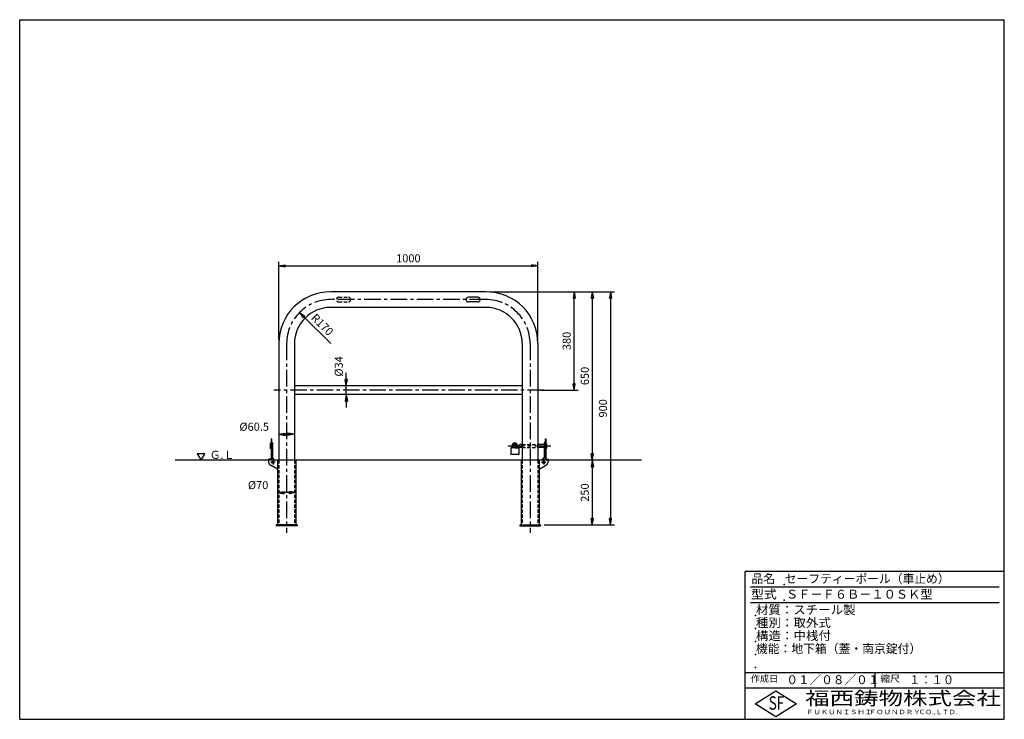
# Model space of a CAD drawing. Extents: x 5 to 385, y 10 to 280.
import ezdxf

# ---------------------------------------------------------------- set-up
doc = ezdxf.new("R2010")
doc.units = 0
doc.header["$LTSCALE"] = 0.2
doc.linetypes.add('CENTER', pattern=[50.8, 31.75, -6.35, 6.35, -6.35])
doc.linetypes.add('HIDDEN', pattern=[9.525, 6.35, -3.175])
doc.layers.get('0').update_dxf_attribs({"linetype": 'CONTINUOUS'})
doc.layers.get('DEFPOINTS').update_dxf_attribs({"linetype": 'CONTINUOUS'})
for name, color, linetype in [('LAY-10', 7, 'CONTINUOUS'), ('LAY-20', 7, 'CONTINUOUS'), ('LAY-255', 7, 'CONTINUOUS')]:
    doc.layers.add(name, color=color, linetype=linetype)
doc.styles.add('EXCADDIM1', font='simplex', dxfattribs={"width": 0.84, "bigfont": 'bigfont'})
doc.styles.add('EXCADSTD', font='simplex', dxfattribs={"bigfont": 'bigfont'})
doc.styles.get("Standard").update_dxf_attribs({"font": 'simplex', "bigfont": 'bigfont'})
doc.dimstyles.new('ISO-25', dxfattribs={"dimtxt": 2.5, "dimasz": 2.5, "dimexe": 1.25, "dimexo": 0.625, "dimtad": 1, "dimtxsty": 'STANDARD', "dimcen": 2.5, "dimazin": 3, "dimtfac": 1, "dimtmove": 0, "dimatfit": 3})

# ---------------------------------------------------------------- blocks, each defined once
blk = doc.blocks.new('EX_BNORM')
at = {"color": 0, "linetype": 'CONTINUOUS'}
for p, q in [((0, 0), (-1, 0.17)), ((-1, 0.17), (-1, -0.17)), ((0, 0), (-1, 0.08)), ((0, 0), (-1, 0)), ((0, 0), (-1, -0.17)), ((0, 0), (-1, -0.08))]:
    blk.add_line(p, q, dxfattribs=at)
blk = doc.blocks.new('*D15')
at = {"layer": 'DEFPOINTS', "color": 0}
for p in [(205, 185), (105, 154.975), (205, 154.975)]:
    blk.add_point(p, dxfattribs=at)
at = {"layer": 'LAY-20', "color": 4, "linetype": 'CONTINUOUS'}
for p, q in [((105, 156.475), (105, 186.5)), ((205, 156.475), (205, 186.5)), ((107.5, 185), (202.5, 185))]:
    blk.add_line(p, q, dxfattribs=at)
at = {"layer": 'LAY-20', "color": 4, "xscale": 2.5, "yscale": 2.5, "zscale": 2.5, "rotation": 180}
blk.add_blockref('EX_BNORM', (105, 185), dxfattribs=at)
at = {"layer": 'LAY-20', "color": 4, "xscale": 2.5, "yscale": 2.5, "zscale": 2.5}
blk.add_blockref('EX_BNORM', (205, 185), dxfattribs=at)
at = {"layer": 'LAY-20', "color": 7, "insert": (155, 187.5), "char_height": 3.1181, "attachment_point": 5, "style": 'EXCADDIM1'}
blk.add_mtext('1000', dxfattribs=at)
blk = doc.blocks.new('*D16')
at = {"layer": 'DEFPOINTS', "color": 0}
for p in [(184.975, 175), (205.975, 85), (233, 85)]:
    blk.add_point(p, dxfattribs=at)
at = {"layer": 'LAY-20', "color": 4, "linetype": 'CONTINUOUS'}
for p, q in [((186.475, 175), (234.5, 175)), ((233, 172.5), (233, 87.5)), ((207.475, 85), (234.5, 85))]:
    blk.add_line(p, q, dxfattribs=at)
at = {"layer": 'LAY-20', "color": 4, "xscale": 2.5, "yscale": 2.5, "zscale": 2.5}
for p, rotation in [((233, 175), 90), ((233, 85), 270)]:
    blk.add_blockref('EX_BNORM', p, dxfattribs=dict(at, rotation=rotation))
at = {"layer": 'LAY-20', "color": 7, "insert": (230.5, 130), "char_height": 3.1181, "attachment_point": 5, "rotation": 90, "style": 'EXCADDIM1'}
blk.add_mtext('900', dxfattribs=at)
blk = doc.blocks.new('*D17')
at = {"layer": 'DEFPOINTS', "color": 0}
for p in [(226, 175), (226, 110), (226, 110)]:
    blk.add_point(p, dxfattribs=at)
at = {"layer": 'LAY-20', "color": 4, "linetype": 'CONTINUOUS'}
blk.add_line((226, 172.5), (226, 112.5), dxfattribs=at)
at = {"layer": 'LAY-20', "color": 4, "xscale": 2.5, "yscale": 2.5, "zscale": 2.5}
for p, rotation in [((226, 175), 90), ((226, 110), 270)]:
    blk.add_blockref('EX_BNORM', p, dxfattribs=dict(at, rotation=rotation))
at = {"layer": 'LAY-20', "color": 7, "insert": (223.5, 142.5), "char_height": 3.118, "attachment_point": 5, "rotation": 90, "style": 'EXCADDIM1'}
blk.add_mtext('650', dxfattribs=at)
blk = doc.blocks.new('*D18')
at = {"layer": 'DEFPOINTS', "color": 0}
for p in [(226, 110), (226, 85), (226, 85)]:
    blk.add_point(p, dxfattribs=at)
at = {"layer": 'LAY-20', "color": 4, "linetype": 'CONTINUOUS'}
blk.add_line((226, 107.5), (226, 87.5), dxfattribs=at)
at = {"layer": 'LAY-20', "color": 4, "xscale": 2.5, "yscale": 2.5, "zscale": 2.5}
for p, rotation in [((226, 110), 90), ((226, 85), 270)]:
    blk.add_blockref('EX_BNORM', p, dxfattribs=dict(at, rotation=rotation))
at = {"layer": 'LAY-20', "color": 7, "insert": (223.5, 97.5), "char_height": 3.118, "attachment_point": 5, "rotation": 90, "style": 'EXCADDIM1'}
blk.add_mtext('250', dxfattribs=at)
blk = doc.blocks.new('*D19')
at = {"layer": 'DEFPOINTS', "color": 0}
for p in [(219, 175), (219, 175), (205, 137)]:
    blk.add_point(p, dxfattribs=at)
at = {"layer": 'LAY-20', "color": 4, "linetype": 'CONTINUOUS'}
for p, q in [((219, 139.5), (219, 172.5)), ((206.5, 137), (220.5, 137))]:
    blk.add_line(p, q, dxfattribs=at)
at = {"layer": 'LAY-20', "color": 4, "xscale": 2.5, "yscale": 2.5, "zscale": 2.5}
for p, rotation in [((219, 175), 90), ((219, 137), 270)]:
    blk.add_blockref('EX_BNORM', p, dxfattribs=dict(at, rotation=rotation))
at = {"layer": 'LAY-20', "color": 7, "insert": (216.5, 156), "char_height": 3.118, "attachment_point": 5, "rotation": 90, "style": 'EXCADDIM1'}
blk.add_mtext('380', dxfattribs=at)
blk = doc.blocks.new('*D20')
at = {"layer": 'DEFPOINTS', "color": 0}
for p in [(113, 167), (125.02, 154.97)]:
    blk.add_point(p, dxfattribs=at)
at = {"layer": 'LAY-20', "color": 4, "linetype": 'CONTINUOUS'}
blk.add_line((114.77, 165.23), (125.02, 154.97), dxfattribs=at)
at = {"layer": 'LAY-20', "color": 4, "xscale": 2.5, "yscale": 2.5, "zscale": 2.5, "rotation": 135}
blk.add_blockref('EX_BNORM', (113, 167), dxfattribs=at)
at = {"layer": 'LAY-20', "color": 7, "insert": (121.51, 162.03), "char_height": 3.118, "attachment_point": 5, "rotation": 315, "style": 'EXCADDIM1'}
blk.add_mtext('R170', dxfattribs=at)
blk = doc.blocks.new('*D21')
at = {"layer": 'DEFPOINTS', "color": 0}
for p in [(131.05, 138.7), (131.05, 138.7), (131.05, 135.3)]:
    blk.add_point(p, dxfattribs=at)
at = {"layer": 'LAY-20', "color": 4, "linetype": 'CONTINUOUS'}
for p, q in [((131.05, 141.2), (131.05, 143.7)), ((131.05, 135.3), (131.05, 138.7)), ((131.05, 132.8), (131.05, 130.3))]:
    blk.add_line(p, q, dxfattribs=at)
at = {"layer": 'LAY-20', "color": 4, "xscale": 2.5, "yscale": 2.5, "zscale": 2.5}
for p, rotation in [((131.05, 138.7), 270), ((131.05, 135.3), 90)]:
    blk.add_blockref('EX_BNORM', p, dxfattribs=dict(at, rotation=rotation))
at = {"layer": 'LAY-20', "color": 7, "insert": (128.55, 146.2), "char_height": 3.118, "attachment_point": 5, "rotation": 90, "style": 'EXCADDIM1'}
blk.add_mtext('%%c34', dxfattribs=at)
blk = doc.blocks.new('*D22')
at = {"layer": 'DEFPOINTS', "color": 0}
for p in [(105, 120), (105, 120), (111.05, 120)]:
    blk.add_point(p, dxfattribs=at)
at = {"layer": 'LAY-20', "color": 4, "linetype": 'CONTINUOUS'}
blk.add_line((108.55, 120), (107.5, 120), dxfattribs=at)
at = {"layer": 'LAY-20', "color": 4, "xscale": 2.5, "yscale": 2.5, "zscale": 2.5, "rotation": 180}
blk.add_blockref('EX_BNORM', (105, 120), dxfattribs=at)
at = {"layer": 'LAY-20', "color": 4, "xscale": 2.5, "yscale": 2.5, "zscale": 2.5}
blk.add_blockref('EX_BNORM', (111.05, 120), dxfattribs=at)
at = {"layer": 'LAY-20', "color": 7, "insert": (95.5, 122.5), "char_height": 3.118, "attachment_point": 5, "style": 'EXCADDIM1'}
blk.add_mtext('%%c60.5', dxfattribs=at)
blk = doc.blocks.new('*D23')
at = {"layer": 'DEFPOINTS', "color": 0}
for p in [(104.525, 97.5), (104.525, 97.5), (111.525, 97.5)]:
    blk.add_point(p, dxfattribs=at)
at = {"layer": 'LAY-20', "color": 4, "linetype": 'CONTINUOUS'}
blk.add_line((109.025, 97.5), (107.025, 97.5), dxfattribs=at)
at = {"layer": 'LAY-20', "color": 4, "xscale": 2.5, "yscale": 2.5, "zscale": 2.5, "rotation": 180}
blk.add_blockref('EX_BNORM', (104.525, 97.5), dxfattribs=at)
at = {"layer": 'LAY-20', "color": 4, "xscale": 2.5, "yscale": 2.5, "zscale": 2.5}
blk.add_blockref('EX_BNORM', (111.525, 97.5), dxfattribs=at)
at = {"layer": 'LAY-20', "color": 7, "insert": (97.025, 100), "char_height": 3.1181, "attachment_point": 5, "style": 'EXCADDIM1'}
blk.add_mtext('%%c70', dxfattribs=at)

msp = doc.modelspace()

# ---------------------------------------------------------------- linework, layer by layer
at = {"layer": 'LAY-10', "color": 7, "linetype": 'CONTINUOUS'}
for p, q in [((184.975, 175), (125.025, 175)), ((181.85, 172.875), (178.15, 172.875)), ((181.85, 171.075), (178.15, 171.075)), ((184.975, 168.95), (125.025, 168.95)), ((105, 154.975), (105, 110)), ((111.05, 154.975), (111.05, 110)), ((198.95, 154.975), (198.95, 110)), ((205, 154.975), (205, 110)), ((198.95, 138.7), (111.05, 138.7)), ((198.95, 135.3), (111.05, 135.3)), ((102, 118.25), (102, 110.4)), ((102.2, 118.25), (102, 118.25)), ((102.2, 118.25), (102.2, 110)), ((207.8, 118.25), (207.8, 110)), ((207.8, 118.25), (208, 118.25)), ((208, 118.25), (208, 110.4)), ((102, 116.5), (101.7, 116.5)), ((101.7, 116.5), (101.7, 114.5)), ((102, 114.5), (101.7, 114.5)), ((102.2, 117.1), (102.6, 116.7)), ((102.6, 116.7), (102.6, 111.3)), ((194.598, 114.725), (194.598, 112.225)), ((196.098, 114.725), (194.598, 114.725)), ((195.073, 115.549), (195.073, 114.725)), ((195.523, 114.725), (195.523, 115.65)), ((196.098, 114.725), (197.598, 114.725)), ((196.15, 115.7), (197.75, 115.7)), ((196.15, 115.7), (196.15, 115.3)), ((196.15, 115.3), (197.75, 115.3)), ((196.673, 114.725), (196.673, 115.3)), ((197.123, 115.751), (197.123, 115.7)), ((197.123, 115.3), (197.123, 114.725)), ((197.598, 114.725), (197.598, 112.225)), ((197.75, 115.7), (197.981, 116.1)), ((197.75, 115.3), (197.981, 114.9)), ((198.95, 116.1), (197.981, 116.1)), ((198.95, 114.9), (197.981, 114.9)), ((207.4, 116.1), (205, 116.1)), ((207.4, 114.9), (205, 114.9)), ((207.8, 117.1), (207.4, 116.7)), ((207.4, 116.7), (207.4, 111.3)), ((208, 116.5), (208.3, 116.5)), ((208, 114.5), (208.3, 114.5)), ((208.3, 116.5), (208.3, 114.5)), ((101, 110.4), (101, 109.665)), ((102.2, 110.4), (101, 110.4)), ((102.2, 110.9), (102.6, 111.3)), ((102.7, 110.9), (102.2, 110.9)), ((103.4, 110), (102.7, 110.9)), ((197.598, 112.225), (194.598, 112.225)), ((206.6, 110), (207.3, 110.9)), ((207.3, 110.9), (207.8, 110.9)), ((207.8, 110.9), (207.4, 111.3)), ((207.8, 110.4), (209, 110.4)), ((209, 110.4), (209, 109.665)), ((245, 110), (65, 110)), ((104.525, 106.5), (102.013, 107.925)), ((104.525, 110), (104.525, 85)), ((111.525, 110), (111.525, 85)), ((198.475, 110), (198.475, 85)), ((205.475, 110), (205.475, 85)), ((205.475, 106.5), (207.987, 107.925)), ((112.025, 85), (104.025, 85)), ((104.025, 85), (104.025, 84.68)), ((112.025, 84.68), (104.025, 84.68)), ((107.025, 85), (107.025, 84.68)), ((109.025, 85), (109.025, 84.68)), ((112.025, 85), (112.025, 84.68)), ((197.975, 85), (205.975, 85)), ((197.975, 85), (197.975, 84.68)), ((197.975, 84.68), (205.975, 84.68)), ((200.975, 85), (200.975, 84.68)), ((202.975, 85), (202.975, 84.68)), ((205.975, 85), (205.975, 84.68))]:
    msp.add_line(p, q, dxfattribs=at)
at = {"layer": 'LAY-10', "color": 2, "linetype": 'CENTER'}
for p, q in [((184.975, 171.975), (125.025, 171.975)), ((108.025, 154.975), (108.025, 81.919)), ((201.975, 154.975), (201.975, 81.919)), ((207.291, 137), (103.091, 137)), ((193.52, 115.5), (210.43, 115.5)), ((103.575, 109.2), (101.975, 109.2)), ((102.775, 110), (102.775, 108.4)), ((206.425, 109.2), (208.025, 109.2)), ((207.225, 110), (207.225, 108.4))]:
    msp.add_line(p, q, dxfattribs=at)
at = {"layer": 'LAY-10', "color": 7, "linetype": 'HIDDEN'}
for p, q in [((128.15, 172.875), (131.85, 172.875)), ((128.15, 171.075), (131.85, 171.075)), ((198.95, 116.1), (205, 116.1)), ((198.95, 114.9), (205, 114.9)), ((105, 110), (105, 85)), ((111.05, 110), (111.05, 85)), ((198.95, 110), (198.95, 85)), ((205, 110), (205, 85))]:
    msp.add_line(p, q, dxfattribs=at)
at = {"layer": 'LAY-10', "color": 7, "linetype": 'CONTINUOUS', "flags": 128}
msp.add_lwpolyline([(75, 110), (76.443, 112.499), (73.557, 112.499), (75, 110)], dxfattribs=at)
at = {"layer": 'LAY-10', "color": 7, "linetype": 'CONTINUOUS'}
for centre in [(102.775, 109.2), (207.225, 109.2)]:
    msp.add_circle(centre, 0.5, dxfattribs=at)
for centre, radius, start, end in [((125.025, 154.975), 20.025, 90, 180), ((184.975, 154.975), 20.025, 0, 90), ((178.15, 171.975), 0.9, 90, 270), ((181.85, 171.975), 0.9, 270, 90), ((125.025, 154.975), 13.975, 90, 180), ((184.975, 154.975), 13.975, 0, 90), ((196.098, 115.65), 1.03, 90, 185.64781), ((196.098, 115.65), 0.575, 90, 180), ((196.098, 115.65), 1.03, 5.64781, 90), ((196.098, 115.65), 0.575, 4.98854, 90), ((103, 109.665), 2, 180, 240.43047), ((207, 109.665), 2, 299.56953, 0)]:
    msp.add_arc(centre, radius, start, end, dxfattribs=at)
at = {"layer": 'LAY-10', "color": 2, "linetype": 'CENTER'}
for centre, start, end in [((125.025, 154.975), 90, 180), ((184.975, 154.975), 0, 90)]:
    msp.add_arc(centre, 17, start, end, dxfattribs=at)
at = {"layer": 'LAY-10', "color": 7, "linetype": 'HIDDEN'}
for centre, start, end in [((128.15, 171.975), 90, 270), ((131.85, 171.975), 270, 90)]:
    msp.add_arc(centre, 0.9, start, end, dxfattribs=at)
at = {"layer": 'LAY-255', "color": 7, "linetype": 'CONTINUOUS'}
for p, q in [((5, 280), (385, 280)), ((5, 10), (5, 280)), ((385, 10), (385, 280)), ((285, 10), (285, 67)), ((385, 67), (285, 67)), ((385, 22), (285, 22)), ((288.8, 16), (296.8, 21)), ((296.8, 21), (304.8, 16)), ((296.8, 11), (288.8, 16)), ((304.8, 16), (296.8, 11)), ((5, 10), (385, 10))]:
    msp.add_line(p, q, dxfattribs=at)
at = {"layer": 'LAY-255', "color": 4, "linetype": 'CONTINUOUS'}
for p, q in [((383, 61), (287, 61)), ((383, 55), (287, 55)), ((285, 28), (385, 28)), ((335, 28), (335, 22))]:
    msp.add_line(p, q, dxfattribs=at)
at = {"layer": 'LAY-255', "color": 7, "linetype": 'CONTINUOUS'}
for p in [(300, 62), (300, 56), (289, 50), (289, 45), (289, 40), (289, 35), (289, 30)]:
    msp.add_point(p, dxfattribs=at)

# ---------------------------------------------------------------- texts
at = {"layer": 'LAY-10', "color": 7, "linetype": 'CONTINUOUS', "style": 'EXCADSTD', "width": 0.995745}
msp.add_text('Ｇ.Ｌ', height=3.1181, dxfattribs=at).set_placement((78.3, 110.518))
at = {"layer": 'LAY-255', "color": 7, "linetype": 'CONTINUOUS', "style": 'EXCADSTD'}
for s, height, width, p in [('品名', 3.4375, 0.978839, (287.422, 62.562)), ('セーフティーポール（車止め）', 3.4375, 0.968694, (300.297, 62.562)), ('型式', 3.4375, 1.056348, (287.266, 56.562)), ('ＳＦ－Ｆ６Ｂ－１０ＳＫ型', 3.4375, 1.004494, (300.75, 56.562)), ('材質：スチール製', 3.4375, 1.024522, (289.141, 50.563)), ('種別：取外式', 3.4375, 1.028241, (289.141, 45.563)), ('構造：中桟付', 3.4375, 1.030285, (289.141, 40.563)), ('機能：地下箱（蓋・南京錠付）', 3.4375, 0.971552, (289.141, 35.563)), ('作成日', 2.5781, 1.00063, (287.152, 24.422)), ('０１／０８／０１', 3.4375, 0.956693, (300.891, 23.562)), ('縮尺', 2.5781, 1.080709, (337.105, 24.422)), ('１：１０', 3.4375, 0.924386, (348.281, 23.562)), ('福西鋳物株式会社', 5.1562, 1.342686, (308.138, 15.544)), ('S', 5.156, 0.758268, (294.034, 13.719)), ('F', 5.156, 0.744095, (297.105, 13.749)), ('ＦＵＫＵＮＩＳＨＩ', 1.7188, 1.204799, (308.509, 11.981)), ('ＦＯＵＮＤＲＹ', 1.7188, 1.217207, (332.704, 11.981)), ('ＣＯ.,ＬＴＤ.', 1.7188, 1.097168, (351.924, 11.981))]:
    msp.add_text(s, height=height, dxfattribs=dict(at, width=width)).set_placement(p)

# ---------------------------------------------------------------- dimensions: what is measured, and where the dimension line sits
at = {"layer": 'LAY-20', "color": 4, "linetype": 'CONTINUOUS'}
dim = msp.add_linear_dim(base=(205, 185), p1=(105, 154.975), p2=(205, 154.975), dimstyle='ISO-25', override={"dimtxt": 3.11811, "dimasz": 2.5, "dimexe": 1.5, "dimexo": 1.5, "dimgap": 0, "dimtad": 1, "dimjust": 0, "dimtih": 0, "dimtoh": 0, "dimdec": 1, "dimlfac": 10, "dimzin": 8, "dimlunit": 2, "dimtxsty": 'EXCADDIM1', "dimblk1": 'EX_BNORM', "dimblk2": 'EX_BNORM', "dimsah": 1, "dimse1": 0, "dimse2": 0, "dimclrd": 4, "dimclre": 4, "dimclrt": 7, "dimtmove": 2}, dxfattribs=at)
dim.commit()
dim.dimension.update_dxf_attribs({"geometry": '*D15', "text_midpoint": (155, 187.5), "dimtype": 160})
for base, p1, p2, override, picture, middle in [((233, 85), (184.975, 175), (205.975, 85), {"dimtxt": 3.11811, "dimasz": 2.5, "dimexe": 1.5, "dimexo": 1.5, "dimgap": 0, "dimtad": 1, "dimjust": 0, "dimtih": 0, "dimtoh": 0, "dimdec": 1, "dimlfac": 10, "dimzin": 8, "dimlunit": 2, "dimtxsty": 'EXCADDIM1', "dimblk1": 'EX_BNORM', "dimblk2": 'EX_BNORM', "dimsah": 1, "dimse1": 0, "dimse2": 0, "dimclrd": 4, "dimclre": 4, "dimclrt": 7, "dimtmove": 2}, '*D16', (230.5, 130)), ((219, 175), (205, 137), (219, 175), {"dimtxt": 3.11811, "dimasz": 2.5, "dimexe": 1.5, "dimexo": 1.5, "dimgap": 0, "dimtad": 1, "dimjust": 0, "dimtih": 0, "dimtoh": 0, "dimdec": 1, "dimlfac": 10, "dimzin": 8, "dimlunit": 2, "dimtxsty": 'EXCADDIM1', "dimblk1": 'EX_BNORM', "dimblk2": 'EX_BNORM', "dimsah": 1, "dimse1": 0, "dimse2": 1, "dimclrd": 4, "dimclre": 4, "dimclrt": 7, "dimtmove": 2}, '*D19', (216.5, 156)), ((226, 110), (226, 175), (226, 110), {"dimtxt": 3.11811, "dimasz": 2.5, "dimexe": 0, "dimexo": 0, "dimgap": 0, "dimtad": 1, "dimjust": 0, "dimtih": 0, "dimtoh": 0, "dimdec": 1, "dimlfac": 10, "dimzin": 8, "dimlunit": 2, "dimtxsty": 'EXCADDIM1', "dimblk1": 'EX_BNORM', "dimblk2": 'EX_BNORM', "dimsah": 1, "dimse1": 1, "dimse2": 1, "dimclrd": 4, "dimclre": 4, "dimclrt": 7, "dimtmove": 2}, '*D17', (223.5, 142.5)), ((226, 85), (226, 110), (226, 85), {"dimtxt": 3.11811, "dimasz": 2.5, "dimexe": 0, "dimexo": 0, "dimgap": 0, "dimtad": 1, "dimjust": 0, "dimtih": 0, "dimtoh": 0, "dimdec": 1, "dimlfac": 10, "dimzin": 8, "dimlunit": 2, "dimtxsty": 'EXCADDIM1', "dimblk1": 'EX_BNORM', "dimblk2": 'EX_BNORM', "dimsah": 1, "dimse1": 1, "dimse2": 1, "dimclrd": 4, "dimclre": 4, "dimclrt": 7, "dimtmove": 2}, '*D18', (223.5, 97.5))]:
    dim = msp.add_linear_dim(base=base, p1=p1, p2=p2, angle=90, dimstyle='ISO-25', override=override, dxfattribs=at)
    dim.commit()
    dim.dimension.update_dxf_attribs({"geometry": picture, "text_midpoint": middle, "dimtype": 160})
dim = msp.add_radius_dim(center=(125.025, 154.975), mpoint=(113.004, 166.996), dimstyle='ISO-25', override={"dimtxt": 3.11811, "dimasz": 2.5, "dimgap": 0, "dimtad": 1, "dimjust": 0, "dimtih": 0, "dimtoh": 0, "dimdec": 1, "dimlfac": 10, "dimzin": 8, "dimlunit": 2, "dimtxsty": 'EXCADDIM1', "dimblk1": 'EX_BNORM', "dimblk2": 'EX_BNORM', "dimsah": 1, "dimclrd": 4, "dimclre": 4, "dimclrt": 7, "dimtmove": 2}, dxfattribs=at)
dim.commit()
dim.dimension.update_dxf_attribs({"geometry": '*D20', "text_midpoint": (121.507, 162.028), "dimtype": 164})
dim = msp.add_linear_dim(base=(131.05, 138.7), p1=(131.05, 135.3), p2=(131.05, 138.7), angle=90, text='%%c<>', dimstyle='ISO-25', override={"dimtxt": 3.11811, "dimasz": 2.5, "dimexe": 0, "dimexo": 0, "dimgap": 0, "dimtad": 1, "dimjust": 2, "dimtih": 0, "dimtoh": 0, "dimdec": 1, "dimlfac": 10, "dimzin": 8, "dimlunit": 2, "dimtxsty": 'EXCADDIM1', "dimblk1": 'EX_BNORM', "dimblk2": 'EX_BNORM', "dimsah": 1, "dimse1": 1, "dimse2": 1, "dimclrd": 4, "dimclre": 4, "dimclrt": 7, "dimtmove": 2}, dxfattribs=at)
dim.commit()
dim.dimension.update_dxf_attribs({"geometry": '*D21', "text_midpoint": (128.55, 146.2), "dimtype": 160})
for base, p1, p2, picture, middle in [((105, 120), (111.05, 120), (105, 120), '*D22', (95.5, 122.5)), ((104.525, 97.5), (111.525, 97.5), (104.525, 97.5), '*D23', (97.025, 100))]:
    dim = msp.add_linear_dim(base=base, p1=p1, p2=p2, text='%%c<>', dimstyle='ISO-25', override={"dimtxt": 3.11811, "dimasz": 2.5, "dimexe": 0, "dimexo": 0, "dimgap": 0, "dimtad": 1, "dimjust": 2, "dimtih": 0, "dimtoh": 0, "dimdec": 1, "dimlfac": 10, "dimzin": 8, "dimlunit": 2, "dimtxsty": 'EXCADDIM1', "dimblk1": 'EX_BNORM', "dimblk2": 'EX_BNORM', "dimsah": 1, "dimse1": 1, "dimse2": 1, "dimclrd": 4, "dimclre": 4, "dimclrt": 7, "dimtmove": 2}, dxfattribs=at)
    dim.commit()
    dim.dimension.update_dxf_attribs({"geometry": picture, "text_midpoint": middle, "dimtype": 160})

doc.saveas('drawing.dxf')
